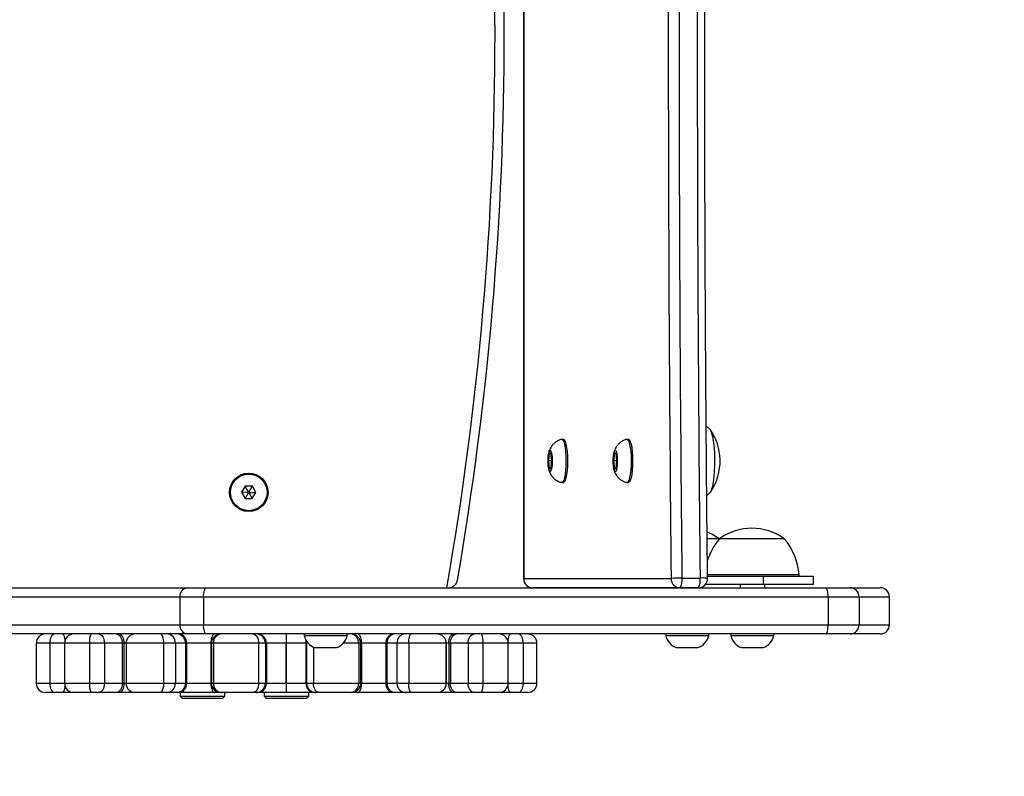
# Model space of a CAD drawing. Units: millimetres. Extents: x -4534 to 415235, y -3372 to 3465.
# Drawn here: x 472 to 792, y 1508 to 1754 of the extents above; entities that cross this region are included whole.
import ezdxf

# ---------------------------------------------------------------- set-up
doc = ezdxf.new("R2010")
doc.units = ezdxf.units.MM
doc.layers.add('Opvangzone', color=7, linetype='Continuous', true_color=0x00a19a)
doc.layers.add('Toestel 2D', color=7, linetype='Continuous', lineweight=20)

# ---------------------------------------------------------------- blocks, each defined once
blk = doc.blocks.new('0633 2')
at = {"color": 7, "linetype": 'Continuous', "lineweight": 25}
for p, q in [((-46.1642, -7.1058), (-46.1642, -14.1858)), ((-46.1631, -7.1058), (-46.1631, -14.1858)), ((-45.905, -13.2818), (-45.9148, -13.2818)), ((-45.4818, -13.2818), (-45.4916, -13.2818)), ((-45.9969, -13.3718), (-46.0024, -13.4218)), ((-46.0024, -13.4218), (-45.9969, -13.4718)), ((-45.9805, -13.4218), (-46.0024, -13.4218)), ((-45.9859, -13.3718), (-45.9969, -13.3718)), ((-45.9805, -13.4218), (-45.9859, -13.3718)), ((-45.9859, -13.4718), (-45.9805, -13.4218)), ((-45.5737, -13.3718), (-45.5792, -13.4218)), ((-45.5792, -13.4218), (-45.5737, -13.4718)), ((-45.5572, -13.4218), (-45.5792, -13.4218)), ((-45.5627, -13.3718), (-45.5737, -13.3718)), ((-45.5572, -13.4218), (-45.5627, -13.3718)), ((-45.5627, -13.4718), (-45.5572, -13.4218)), ((-45.9969, -13.4718), (-45.9859, -13.4718)), ((-45.5737, -13.4718), (-45.5627, -13.4718)), ((-45.9148, -13.5618), (-45.905, -13.5618)), ((-45.4916, -13.5618), (-45.4818, -13.5618)), ((-47.9721, -13.5856), (-47.9955, -13.6254)), ((-47.9955, -13.6254), (-47.9727, -13.6656)), ((-47.9555, -13.6258), (-47.9955, -13.6254)), ((-47.9259, -13.586), (-47.9721, -13.5856)), ((-47.9523, -13.6204), (-47.9721, -13.5856)), ((-47.9523, -13.6204), (-47.9555, -13.6258)), ((-47.9555, -13.6258), (-47.9524, -13.6311)), ((-47.9461, -13.6205), (-47.9523, -13.6204)), ((-47.9461, -13.6205), (-47.9259, -13.586)), ((-47.9431, -13.6259), (-47.9461, -13.6205)), ((-47.9031, -13.6262), (-47.9259, -13.586)), ((-47.9524, -13.6311), (-47.9727, -13.6656)), ((-47.9727, -13.6656), (-47.9265, -13.666)), ((-47.9524, -13.6311), (-47.9462, -13.6312)), ((-47.9462, -13.6312), (-47.9431, -13.6259)), ((-47.9462, -13.6312), (-47.9265, -13.666)), ((-47.9431, -13.6259), (-47.9031, -13.6262)), ((-47.9265, -13.666), (-47.9031, -13.6262)), ((-44.8934, -13.9273), (-44.9691, -13.9273)), ((-44.5774, -13.9273), (-44.8902, -13.9273)), ((-44.4702, -13.9273), (-44.5774, -13.9273)), ((-46.1631, -14.1858), (-45.2054, -14.1858)), ((-45.1351, -14.1825), (-45.0173, -14.1825)), ((-44.5303, -14.1613), (-44.9708, -14.1613)), ((-44.9688, -14.1713), (-44.6043, -14.1713)), ((-44.6043, -14.2213), (-44.6043, -14.1713)), ((-44.6043, -14.1713), (-44.2802, -14.1713)), ((-44.3742, -14.1613), (-44.5303, -14.1613)), ((-44.3742, -14.1713), (-44.3742, -14.1613)), ((-44.2802, -14.2213), (-44.2802, -14.1713)), ((-52.6783, -14.2458), (-46.6627, -14.2458)), ((-49.5374, -14.2458), (-48.3465, -14.2458)), ((-48.3465, -14.2458), (-48.2249, -14.2458)), ((-48.2249, -14.2458), (-44.2011, -14.2458)), ((-45.1465, -14.2458), (-46.1042, -14.2458)), ((-45.1806, -14.2458), (-45.1806, -14.2458)), ((-45.0286, -14.2458), (-45.1465, -14.2458)), ((-45.0206, -14.2458), (-45.0206, -14.2453)), ((-44.9803, -14.2213), (-44.6043, -14.2213)), ((-44.7574, -14.2213), (-44.7574, -14.2458)), ((-44.6043, -14.2213), (-44.2802, -14.2213)), ((-44.5974, -14.2458), (-44.5974, -14.2213)), ((-44.2011, -14.2458), (-44.0428, -14.2458)), ((-44.0428, -14.2458), (-43.8467, -14.2458)), ((-48.3976, -14.3058), (-49.592, -14.3058)), ((-48.3976, -14.3058), (-48.3976, -14.4858)), ((-48.2428, -14.3058), (-48.3976, -14.3058)), ((-48.2428, -14.3058), (-48.2428, -14.4858)), ((-44.1851, -14.3058), (-48.2428, -14.3058)), ((-44.1851, -14.3058), (-44.1851, -14.4858)), ((-43.9837, -14.3058), (-44.1851, -14.3058)), ((-43.9837, -14.3058), (-43.9837, -14.4858)), ((-43.7867, -14.4858), (-43.7867, -14.3058)), ((-49.592, -14.4858), (-48.3976, -14.4858)), ((-48.3976, -14.4858), (-48.2428, -14.4858)), ((-48.2428, -14.4858), (-44.1851, -14.4858)), ((-44.1851, -14.4858), (-43.9837, -14.4858)), ((-48.3465, -14.5458), (-49.5374, -14.5458)), ((-48.2249, -14.5458), (-48.3465, -14.5458)), ((-44.2011, -14.5458), (-48.2249, -14.5458)), ((-47.5893, -14.5458), (-47.5893, -14.5558)), ((-47.5893, -14.5558), (-47.3093, -14.5558)), ((-47.3093, -14.5558), (-47.3093, -14.5458)), ((-45.2406, -14.5458), (-45.2406, -14.5558)), ((-45.2406, -14.5558), (-45.1006, -14.5558)), ((-45.1006, -14.5558), (-44.9606, -14.5558)), ((-44.9606, -14.5558), (-44.9606, -14.5458)), ((-44.8174, -14.5458), (-44.8174, -14.5558)), ((-44.8174, -14.5558), (-44.6774, -14.5558)), ((-44.6774, -14.5558), (-44.5374, -14.5558)), ((-44.5374, -14.5558), (-44.5374, -14.5458)), ((-44.0428, -14.5458), (-44.2011, -14.5458)), ((-43.8467, -14.5458), (-44.0428, -14.5458)), ((-49.3302, -14.6058), (-49.3302, -14.8658)), ((-49.2422, -14.6058), (-49.2422, -14.8658)), ((-49.1465, -14.6058), (-49.1465, -14.8658)), ((-48.9835, -14.6058), (-48.9835, -14.8658)), ((-48.887, -14.6058), (-48.9835, -14.6058)), ((-48.887, -14.6058), (-48.887, -14.8658)), ((-48.7711, -14.6058), (-48.887, -14.6058)), ((-48.7711, -14.6058), (-48.7711, -14.8658)), ((-48.761, -14.6058), (-48.7711, -14.6058)), ((-48.761, -14.6058), (-48.761, -14.8658)), ((-48.7464, -14.6058), (-48.7464, -14.8658)), ((-48.7463, -14.6058), (-48.7463, -14.8658)), ((-48.5035, -14.6058), (-48.7463, -14.6058)), ((-48.5035, -14.6058), (-48.5035, -14.8658)), ((-48.4263, -14.6058), (-48.5035, -14.6058)), ((-48.4263, -14.6058), (-48.4263, -14.8658)), ((-48.3607, -14.6058), (-48.4263, -14.6058)), ((-48.3607, -14.6058), (-48.3607, -14.8658)), ((-48.3543, -14.6058), (-48.3607, -14.6058)), ((-48.1955, -14.6058), (-48.3543, -14.6058)), ((-48.3543, -14.6058), (-48.3543, -14.8658)), ((-48.1955, -14.6058), (-48.1955, -14.8658)), ((-48.1918, -14.6058), (-48.1918, -14.8658)), ((-48.179, -14.6058), (-48.179, -14.8658)), ((-47.885, -14.6058), (-48.179, -14.6058)), ((-47.885, -14.6058), (-47.885, -14.8658)), ((-47.8406, -14.6058), (-47.885, -14.6058)), ((-47.8406, -14.6058), (-47.8406, -14.8658)), ((-47.8366, -14.6058), (-47.8406, -14.6058)), ((-47.8366, -14.6058), (-47.8366, -14.8658)), ((-47.835, -14.6058), (-47.8366, -14.6058)), ((-47.7064, -14.6058), (-47.835, -14.6058)), ((-47.835, -14.6058), (-47.835, -14.8658)), ((-47.7064, -14.8658), (-47.7064, -14.6058)), ((-47.7064, -14.6058), (-47.7062, -14.6058)), ((-47.5781, -14.6058), (-47.7062, -14.6058)), ((-47.7062, -14.6058), (-47.7062, -14.8658)), ((-47.5766, -14.6058), (-47.5781, -14.6058)), ((-47.5781, -14.6058), (-47.5781, -14.8658)), ((-47.5734, -14.6058), (-47.5766, -14.6058)), ((-47.5766, -14.6058), (-47.5766, -14.8658)), ((-47.5734, -14.6058), (-47.5723, -14.5947)), ((-47.5734, -14.6058), (-47.5734, -14.8658)), ((-47.5193, -14.6338), (-47.3793, -14.6338)), ((-47.2351, -14.6058), (-47.2351, -14.8658)), ((-47.2221, -14.8658), (-47.2221, -14.6058)), ((-47.2165, -14.6058), (-47.2165, -14.8658)), ((-47.0579, -14.6058), (-47.2165, -14.6058)), ((-47.0579, -14.6058), (-47.0579, -14.8658)), ((-47.0516, -14.6058), (-47.0579, -14.6058)), ((-46.9867, -14.6058), (-47.0516, -14.6058)), ((-47.0516, -14.6058), (-47.0516, -14.8658)), ((-46.9099, -14.6058), (-46.9867, -14.6058)), ((-46.9867, -14.6058), (-46.9867, -14.8658)), ((-46.6661, -14.6058), (-46.9099, -14.6058)), ((-46.9099, -14.6058), (-46.9099, -14.8658)), ((-46.6661, -14.6058), (-46.6661, -14.8658)), ((-46.666, -14.8658), (-46.666, -14.6058)), ((-46.6493, -14.6058), (-46.6493, -14.8658)), ((-46.6393, -14.6058), (-46.6493, -14.6058)), ((-46.5239, -14.6058), (-46.6393, -14.6058)), ((-46.6393, -14.6058), (-46.6393, -14.8658)), ((-46.4275, -14.6058), (-46.5239, -14.6058)), ((-46.5239, -14.6058), (-46.5239, -14.8658)), ((-46.4275, -14.6058), (-46.4275, -14.8658)), ((-46.1656, -14.6058), (-46.265, -14.6058)), ((-46.2636, -14.8658), (-46.2636, -14.6058)), ((-46.1656, -14.6058), (-46.1656, -14.8658)), ((-46.0768, -14.8658), (-46.0768, -14.6058)), ((-45.1706, -14.6338), (-45.1006, -14.6338)), ((-45.1006, -14.6338), (-45.0306, -14.6338)), ((-44.7474, -14.6338), (-44.6774, -14.6338)), ((-44.6774, -14.6338), (-44.6074, -14.6338)), ((-48.9835, -14.8658), (-48.887, -14.8658)), ((-48.887, -14.8658), (-48.7711, -14.8658)), ((-48.7711, -14.8658), (-48.761, -14.8658)), ((-48.7463, -14.8658), (-48.5035, -14.8658)), ((-48.5035, -14.8658), (-48.4263, -14.8658)), ((-48.4263, -14.8658), (-48.3607, -14.8658)), ((-48.3607, -14.8658), (-48.3543, -14.8658)), ((-48.3543, -14.8658), (-48.1955, -14.8658)), ((-48.179, -14.8658), (-47.885, -14.8658)), ((-47.885, -14.8658), (-47.8406, -14.8658)), ((-47.8406, -14.8658), (-47.8366, -14.8658)), ((-47.8366, -14.8658), (-47.835, -14.8658)), ((-47.835, -14.8658), (-47.7064, -14.8658)), ((-47.7064, -14.8658), (-47.7062, -14.8658)), ((-47.7062, -14.8658), (-47.5781, -14.8658)), ((-47.5781, -14.8658), (-47.5766, -14.8658)), ((-47.5766, -14.8658), (-47.5734, -14.8658)), ((-47.5734, -14.8658), (-47.5295, -14.8658)), ((-47.5295, -14.8658), (-47.2351, -14.8658)), ((-47.2165, -14.8658), (-47.0579, -14.8658)), ((-47.0579, -14.8658), (-47.0516, -14.8658)), ((-47.0516, -14.8658), (-46.9867, -14.8658)), ((-46.9867, -14.8658), (-46.9099, -14.8658)), ((-46.9099, -14.8658), (-46.6661, -14.8658)), ((-46.6493, -14.8658), (-46.6393, -14.8658)), ((-46.6393, -14.8658), (-46.5239, -14.8658)), ((-46.5239, -14.8658), (-46.4275, -14.8658)), ((-46.265, -14.8658), (-46.1656, -14.8658)), ((-49.2095, -14.9258), (-49.2702, -14.9258)), ((-49.1599, -14.9258), (-49.2095, -14.9258)), ((-49.0865, -14.9258), (-49.1599, -14.9258)), ((-48.9742, -14.9258), (-49.0865, -14.9258)), ((-48.9259, -14.9258), (-48.9742, -14.9258)), ((-48.81, -14.9258), (-48.9259, -14.9258)), ((-48.7899, -14.9258), (-48.81, -14.9258)), ((-48.6864, -14.9258), (-48.7899, -14.9258)), ((-48.519, -14.9258), (-48.6864, -14.9258)), ((-48.4805, -14.9258), (-48.519, -14.9258)), ((-48.4148, -14.9258), (-48.4805, -14.9258)), ((-48.4021, -14.9258), (-48.4148, -14.9258)), ((-48.171, -14.9258), (-48.4021, -14.9258)), ((-48.3948, -14.9258), (-48.3948, -14.9508)), ((-48.3948, -14.9508), (-48.3798, -14.9658)), ((-48.3948, -14.9508), (-48.1048, -14.9508)), ((-48.1198, -14.9658), (-48.3798, -14.9658)), ((-48.1318, -14.9258), (-48.171, -14.9258)), ((-48.1254, -14.9258), (-48.1318, -14.9258)), ((-47.9228, -14.9258), (-48.1254, -14.9258)), ((-48.1198, -14.9658), (-48.1048, -14.9508)), ((-48.1048, -14.9508), (-48.1048, -14.9258)), ((-47.9006, -14.9258), (-47.9228, -14.9258)), ((-47.8965, -14.9258), (-47.9006, -14.9258)), ((-47.8934, -14.9258), (-47.8965, -14.9258)), ((-47.7061, -14.9258), (-47.8934, -14.9258)), ((-47.8482, -14.9258), (-47.8482, -14.9508)), ((-47.8482, -14.9508), (-47.8332, -14.9658)), ((-47.8482, -14.9508), (-47.721, -14.9508)), ((-47.7192, -14.9658), (-47.8332, -14.9658)), ((-47.721, -14.9508), (-47.5582, -14.9508)), ((-47.5732, -14.9658), (-47.7192, -14.9658)), ((-47.5196, -14.9258), (-47.7061, -14.9258)), ((-47.5732, -14.9658), (-47.5582, -14.9508)), ((-47.5582, -14.9508), (-47.5582, -14.9258)), ((-47.5166, -14.9258), (-47.5196, -14.9258)), ((-47.5134, -14.9258), (-47.5166, -14.9258)), ((-47.4914, -14.9258), (-47.5134, -14.9258)), ((-47.2886, -14.9258), (-47.4914, -14.9258)), ((-47.2821, -14.9258), (-47.2886, -14.9258)), ((-47.2408, -14.9258), (-47.2821, -14.9258)), ((-47.0099, -14.9258), (-47.2408, -14.9258)), ((-46.9974, -14.9258), (-47.0099, -14.9258)), ((-46.9324, -14.9258), (-46.9974, -14.9258)), ((-46.894, -14.9258), (-46.9324, -14.9258)), ((-46.726, -14.9258), (-46.894, -14.9258)), ((-46.6201, -14.9258), (-46.726, -14.9258)), ((-46.6001, -14.9258), (-46.6201, -14.9258)), ((-46.4847, -14.9258), (-46.6001, -14.9258)), ((-46.4365, -14.9258), (-46.4847, -14.9258)), ((-46.3236, -14.9258), (-46.4365, -14.9258)), ((-46.2477, -14.9258), (-46.3236, -14.9258)), ((-46.198, -14.9258), (-46.2477, -14.9258)), ((-46.1368, -14.9258), (-46.198, -14.9258))]:
    blk.add_line(p, q, dxfattribs=at)
at = {"color": 8, "linetype": 'Continuous', "lineweight": 25}
for p, q in [((-46.1631, -14.1858), (-46.1642, -14.1858)), ((-43.7867, -14.3058), (-43.9837, -14.3058)), ((-43.9837, -14.4858), (-43.7867, -14.4858)), ((-49.2422, -14.6058), (-49.3302, -14.6058)), ((-49.1465, -14.6058), (-49.2422, -14.6058)), ((-48.9835, -14.6058), (-49.1465, -14.6058)), ((-48.7464, -14.6058), (-48.761, -14.6058)), ((-48.7463, -14.6058), (-48.7464, -14.6058)), ((-48.1918, -14.6058), (-48.1955, -14.6058)), ((-48.179, -14.6058), (-48.1918, -14.6058)), ((-47.5633, -14.6058), (-47.5734, -14.6058)), ((-47.5295, -14.6299), (-47.5295, -14.8658)), ((-47.2351, -14.6058), (-47.3353, -14.6058)), ((-47.2221, -14.6058), (-47.2351, -14.6058)), ((-47.2165, -14.6058), (-47.2221, -14.6058)), ((-46.666, -14.6058), (-46.6661, -14.6058)), ((-46.6493, -14.6058), (-46.666, -14.6058)), ((-46.2636, -14.6058), (-46.4275, -14.6058)), ((-46.0768, -14.6058), (-46.1656, -14.6058)), ((-49.3302, -14.8658), (-49.2422, -14.8658)), ((-49.2422, -14.8658), (-49.1465, -14.8658)), ((-49.1465, -14.8658), (-48.9835, -14.8658)), ((-48.761, -14.8658), (-48.7464, -14.8658)), ((-48.7464, -14.8658), (-48.7463, -14.8658)), ((-48.1955, -14.8658), (-48.1918, -14.8658)), ((-48.1918, -14.8658), (-48.179, -14.8658)), ((-47.2351, -14.8658), (-47.2221, -14.8658)), ((-47.2221, -14.8658), (-47.2165, -14.8658)), ((-46.6661, -14.8658), (-46.666, -14.8658)), ((-46.666, -14.8658), (-46.6493, -14.8658)), ((-46.4275, -14.8658), (-46.2636, -14.8658)), ((-46.1656, -14.8658), (-46.0768, -14.8658))]:
    blk.add_line(p, q, dxfattribs=at)
at = {"color": 7, "linetype": 'Continuous', "lineweight": 25, "flags": 128}
for points in [[(-44.9551, -13.63), (-44.9479, -13.6213), (-44.9412, -13.6059), (-44.9351, -13.5842), (-44.9299, -13.557), (-44.9257, -13.5251), (-44.9226, -13.4898), (-44.9209, -13.4521), (-44.9205, -13.4134), (-44.9215, -13.375), (-44.9238, -13.3382), (-44.9273, -13.3042), (-44.932, -13.2742), (-44.9376, -13.2493), (-44.944, -13.2302), (-44.9497, -13.2194)], [(-44.9537, -13.6288), (-44.9479, -13.6213), (-44.9412, -13.6059), (-44.9351, -13.5842), (-44.9299, -13.557), (-44.9257, -13.5251), (-44.9226, -13.4898), (-44.9209, -13.4521), (-44.9205, -13.4134), (-44.9215, -13.375), (-44.9238, -13.3382), (-44.9273, -13.3042), (-44.932, -13.2742), (-44.9376, -13.2493), (-44.944, -13.2302), (-44.951, -13.2177), (-44.9537, -13.2148)], [(-45.9159, -13.2819), (-45.9148, -13.2818), (-45.9089, -13.2853), (-45.9033, -13.2957), (-45.8983, -13.3123), (-45.8941, -13.3345), (-45.8909, -13.3611), (-45.8889, -13.3907), (-45.8883, -13.4218)], [(-45.905, -13.2818), (-45.8991, -13.2853), (-45.8935, -13.2957), (-45.8884, -13.3123), (-45.8842, -13.3345), (-45.8811, -13.3611), (-45.8791, -13.3907), (-45.8784, -13.4218)], [(-45.4927, -13.2819), (-45.4916, -13.2818), (-45.4857, -13.2853), (-45.4801, -13.2957), (-45.4751, -13.3123), (-45.4709, -13.3345), (-45.4677, -13.3611), (-45.4657, -13.3907), (-45.4651, -13.4218)], [(-45.4818, -13.2818), (-45.4759, -13.2853), (-45.4703, -13.2957), (-45.4652, -13.3123), (-45.461, -13.3345), (-45.4579, -13.3611), (-45.4559, -13.3907), (-45.4552, -13.4218)], [(-45.9781, -13.4218), (-45.9788, -13.4445), (-45.9809, -13.4648), (-45.9841, -13.4804), (-45.9882, -13.4897), (-45.9925, -13.4916), (-45.9967, -13.4859), (-46.0004, -13.4733), (-46.0031, -13.4551), (-46.0045, -13.4333), (-46.0045, -13.4103), (-46.0031, -13.3885), (-46.0004, -13.3703), (-45.9967, -13.3577), (-45.9925, -13.352), (-45.9882, -13.3539), (-45.9841, -13.3632), (-45.9809, -13.3788), (-45.9788, -13.3991), (-45.9781, -13.4218)], [(-45.5549, -13.4218), (-45.5556, -13.4445), (-45.5577, -13.4648), (-45.5609, -13.4804), (-45.5649, -13.4897), (-45.5693, -13.4916), (-45.5735, -13.4859), (-45.5772, -13.4733), (-45.5799, -13.4551), (-45.5813, -13.4333), (-45.5813, -13.4103), (-45.5799, -13.3885), (-45.5772, -13.3703), (-45.5735, -13.3577), (-45.5693, -13.352), (-45.5649, -13.3539), (-45.5609, -13.3632), (-45.5577, -13.3788), (-45.5556, -13.3991), (-45.5549, -13.4218)], [(-45.8883, -13.4218), (-45.8889, -13.453), (-45.8909, -13.4825), (-45.8941, -13.5091), (-45.8983, -13.5313), (-45.9033, -13.5479), (-45.9089, -13.5583), (-45.9148, -13.5618), (-45.9159, -13.5617)], [(-45.8784, -13.4218), (-45.8791, -13.453), (-45.8811, -13.4825), (-45.8842, -13.5091), (-45.8884, -13.5313), (-45.8935, -13.5479), (-45.8991, -13.5583), (-45.905, -13.5618)], [(-45.4651, -13.4218), (-45.4657, -13.453), (-45.4677, -13.4825), (-45.4709, -13.5091), (-45.4751, -13.5313), (-45.4801, -13.5479), (-45.4857, -13.5583), (-45.4916, -13.5618), (-45.4927, -13.5617)], [(-45.4552, -13.4218), (-45.4559, -13.453), (-45.4579, -13.4825), (-45.461, -13.5091), (-45.4652, -13.5313), (-45.4703, -13.5479), (-45.4759, -13.5583), (-45.4818, -13.5618)], [(-44.8934, -13.9273), (-44.9413, -13.8981), (-44.9707, -13.8848)], [(-48.2428, -14.3058), (-48.2425, -14.2941), (-48.2415, -14.2829), (-48.2398, -14.2725), (-48.2376, -14.2634), (-48.2348, -14.2559), (-48.2317, -14.2504), (-48.2284, -14.247), (-48.2249, -14.2458)], [(-44.1851, -14.3058), (-44.1854, -14.2941), (-44.1863, -14.2829), (-44.1878, -14.2725), (-44.1898, -14.2634), (-44.1922, -14.2559), (-44.195, -14.2504), (-44.198, -14.247), (-44.2011, -14.2458)], [(-48.2249, -14.5458), (-48.2284, -14.5447), (-48.2317, -14.5413), (-48.2348, -14.5357), (-48.2376, -14.5282), (-48.2398, -14.5192), (-48.2415, -14.5088), (-48.2425, -14.4975), (-48.2428, -14.4858)], [(-44.2011, -14.5458), (-44.198, -14.5447), (-44.195, -14.5413), (-44.1922, -14.5357), (-44.1898, -14.5282), (-44.1878, -14.5192), (-44.1863, -14.5088), (-44.1854, -14.4975), (-44.1851, -14.4858)], [(-49.2095, -14.5458), (-49.2159, -14.547), (-49.222, -14.5504), (-49.2277, -14.5559), (-49.2326, -14.5634), (-49.2367, -14.5725), (-49.2397, -14.5829), (-49.2416, -14.5941), (-49.2422, -14.6058)], [(-48.9259, -14.5458), (-48.9183, -14.547), (-48.911, -14.5504), (-48.9043, -14.5559), (-48.8984, -14.5634), (-48.8935, -14.5725), (-48.8899, -14.5829), (-48.8877, -14.5941), (-48.887, -14.6058)], [(-48.81, -14.5458), (-48.8024, -14.547), (-48.7951, -14.5504), (-48.7884, -14.5559), (-48.7825, -14.5634), (-48.7776, -14.5725), (-48.774, -14.5829), (-48.7718, -14.5941), (-48.7711, -14.6058)], [(-48.7899, -14.5458), (-48.7843, -14.547), (-48.7789, -14.5504), (-48.7739, -14.5559), (-48.7695, -14.5634), (-48.7659, -14.5725), (-48.7632, -14.5829), (-48.7616, -14.5941), (-48.761, -14.6058)], [(-47.9228, -14.5458), (-47.9154, -14.547), (-47.9083, -14.5504), (-47.9018, -14.5559), (-47.8961, -14.5634), (-47.8914, -14.5725), (-47.8879, -14.5829), (-47.8857, -14.5941), (-47.885, -14.6058)], [(-46.9099, -14.6058), (-46.9096, -14.5941), (-46.9087, -14.5829), (-46.9072, -14.5725), (-46.9053, -14.5634), (-46.9029, -14.5559), (-46.9001, -14.5504), (-46.8971, -14.547), (-46.894, -14.5458)], [(-46.6493, -14.6058), (-46.6487, -14.5941), (-46.6471, -14.5829), (-46.6444, -14.5725), (-46.6407, -14.5634), (-46.6363, -14.5559), (-46.6313, -14.5504), (-46.6258, -14.547), (-46.6201, -14.5458)], [(-46.6393, -14.6058), (-46.6385, -14.5941), (-46.6363, -14.5829), (-46.6327, -14.5725), (-46.6278, -14.5634), (-46.6219, -14.5559), (-46.6151, -14.5504), (-46.6077, -14.547), (-46.6001, -14.5458)], [(-46.5239, -14.6058), (-46.5232, -14.5941), (-46.5209, -14.5829), (-46.5173, -14.5725), (-46.5124, -14.5634), (-46.5065, -14.5559), (-46.4997, -14.5504), (-46.4924, -14.547), (-46.4847, -14.5458)], [(-46.1656, -14.6058), (-46.1663, -14.5941), (-46.1681, -14.5829), (-46.1711, -14.5725), (-46.1751, -14.5634), (-46.18, -14.5559), (-46.1856, -14.5504), (-46.1917, -14.547), (-46.198, -14.5458)], [(-49.2422, -14.8658), (-49.2416, -14.8775), (-49.2397, -14.8888), (-49.2367, -14.8992), (-49.2326, -14.9082), (-49.2277, -14.9157), (-49.222, -14.9213), (-49.2159, -14.9247), (-49.2095, -14.9258)], [(-48.887, -14.8658), (-48.8877, -14.8775), (-48.8899, -14.8888), (-48.8935, -14.8992), (-48.8984, -14.9082), (-48.9043, -14.9157), (-48.911, -14.9213), (-48.9183, -14.9247), (-48.9259, -14.9258)], [(-48.7711, -14.8658), (-48.7718, -14.8775), (-48.774, -14.8888), (-48.7776, -14.8992), (-48.7825, -14.9082), (-48.7884, -14.9157), (-48.7951, -14.9213), (-48.8024, -14.9247), (-48.81, -14.9258)], [(-48.761, -14.8658), (-48.7616, -14.8775), (-48.7632, -14.8888), (-48.7659, -14.8992), (-48.7695, -14.9082), (-48.7739, -14.9157), (-48.7789, -14.9213), (-48.7843, -14.9247), (-48.7899, -14.9258)], [(-47.885, -14.8658), (-47.8857, -14.8775), (-47.8879, -14.8888), (-47.8914, -14.8992), (-47.8961, -14.9082), (-47.9018, -14.9157), (-47.9083, -14.9213), (-47.9154, -14.9247), (-47.9228, -14.9258)], [(-47.4914, -14.9258), (-47.4988, -14.9247), (-47.506, -14.9213), (-47.5126, -14.9157), (-47.5183, -14.9082), (-47.5231, -14.8992), (-47.5266, -14.8888), (-47.5287, -14.8775), (-47.5295, -14.8658)], [(-46.894, -14.9258), (-46.8971, -14.9247), (-46.9001, -14.9213), (-46.9029, -14.9157), (-46.9053, -14.9082), (-46.9072, -14.8992), (-46.9087, -14.8888), (-46.9096, -14.8775), (-46.9099, -14.8658)], [(-46.6201, -14.9258), (-46.6258, -14.9247), (-46.6313, -14.9213), (-46.6363, -14.9157), (-46.6407, -14.9082), (-46.6444, -14.8992), (-46.6471, -14.8888), (-46.6487, -14.8775), (-46.6493, -14.8658)], [(-46.6001, -14.9258), (-46.6077, -14.9247), (-46.6151, -14.9213), (-46.6219, -14.9157), (-46.6278, -14.9082), (-46.6327, -14.8992), (-46.6363, -14.8888), (-46.6385, -14.8775), (-46.6393, -14.8658)], [(-46.4847, -14.9258), (-46.4924, -14.9247), (-46.4997, -14.9213), (-46.5065, -14.9157), (-46.5124, -14.9082), (-46.5173, -14.8992), (-46.5209, -14.8888), (-46.5232, -14.8775), (-46.5239, -14.8658)], [(-46.198, -14.9258), (-46.1917, -14.9247), (-46.1856, -14.9213), (-46.18, -14.9157), (-46.1751, -14.9082), (-46.1711, -14.8992), (-46.1681, -14.8888), (-46.1663, -14.8775), (-46.1656, -14.8658)]]:
    blk.add_lwpolyline(points, dxfattribs=at)
at = {"color": 8, "linetype": 'Continuous', "lineweight": 25, "flags": 128}
for points in [[(-49.1599, -14.5458), (-49.1566, -14.547), (-49.1534, -14.5504), (-49.1504, -14.5559), (-49.1479, -14.5634), (-49.1458, -14.5725), (-49.1442, -14.5829), (-49.1437, -14.5878)], [(-46.2647, -14.5942), (-46.2647, -14.5941), (-46.2637, -14.5829), (-46.2621, -14.5725), (-46.26, -14.5634), (-46.2573, -14.5559), (-46.2543, -14.5504), (-46.2511, -14.547), (-46.2477, -14.5458)], [(-47.5781, -14.6058), (-47.577, -14.5941), (-47.5759, -14.5894)], [(-47.5766, -14.6058), (-47.5755, -14.5941), (-47.5748, -14.5911)], [(-49.1437, -14.8839), (-49.1442, -14.8888), (-49.1458, -14.8992), (-49.1479, -14.9082), (-49.1504, -14.9157), (-49.1534, -14.9213), (-49.1566, -14.9247), (-49.1599, -14.9258)], [(-46.2477, -14.9258), (-46.2511, -14.9247), (-46.2543, -14.9213), (-46.2573, -14.9157), (-46.26, -14.9082), (-46.2621, -14.8992), (-46.2637, -14.8888), (-46.2647, -14.8775), (-46.2647, -14.8774)]]:
    blk.add_lwpolyline(points, dxfattribs=at)
at = {"color": 7, "linetype": 'Continuous', "lineweight": 25}
for radius in [0.125, 0.119]:
    blk.add_circle((-47.9493, -13.6258), radius, dxfattribs=at)
for centre, radius, start, end in [((-67.1824, -10.6458), 20.8332, 350.04926, 9.95074), ((-67.1824, -10.6458), 20.8932, 350.21675, 9.78325), ((297.2902, -10.6458), 342.5138, 179.407818, 180.592182), ((297.0499, -10.6458), 342.2032, 179.407827, 180.592173), ((297.1677, -10.6458), 342.2032, 179.407827, 180.592173), ((-45.2453, -13.4218), 0.3583, 1.44723, 34.39199), ((-45.2453, -13.4218), 0.3583, 325.60801, 1.44723), ((-44.6802, -14.2176), 0.3583, 54.11511, 125.88489), ((-44.5871, -14.1883), 0.4, 139.26302, 163.35435), ((-44.7733, -14.1883), 0.4, 3.87543, 40.73698), ((-46.1042, -14.1858), 0.06, 180, 270), ((-46.1037, -14.1863), 0.0595, 179.47948, 269.46969), ((-45.1473, -14.6783), 0.4959, 88.5918, 96.72728), ((-45.1459, -14.1863), 0.0595, 179.4789, 269.46997), ((-45.2282, -14.1985), 0.0945, 329.92707, 9.69614), ((-45.1104, -14.1985), 0.0945, 329.92707, 9.69614), ((-45.0286, -14.1858), 0.06, 270, 0.5925), ((-48.3417, -14.3017), 0.0561, 94.92456, 184.19575), ((-44.0432, -14.3054), 0.0596, 359.5902, 89.58342), ((-43.8467, -14.3058), 0.06, 0, 90), ((-48.3417, -14.4899), 0.0561, 175.80439, 265.07558), ((-44.0432, -14.4862), 0.0596, 270.41646, 0.40964), ((-43.8467, -14.4858), 0.06, 270, 0), ((-49.2702, -14.6058), 0.06, 90, 180), ((-49.0865, -14.6058), 0.06, 90, 180), ((-48.8802, -14.5912), 0.1043, 154.22767, 188.06406), ((-48.6864, -14.6058), 0.06, 90, 180), ((-48.6864, -14.6058), 0.06, 90.0307, 180.03102), ((-48.573, -14.5918), 0.0709, 348.61665, 40.47418), ((-48.4836, -14.603), 0.0573, 357.21119, 86.90928), ((-48.4179, -14.603), 0.0573, 357.21122, 86.90933), ((-48.409, -14.6003), 0.0549, 354.27074, 82.80001), ((-48.1318, -14.6058), 0.06, 90, 180), ((-48.122, -14.6028), 0.0571, 93.39291, 183.03196), ((-47.9006, -14.6058), 0.06, 359.98948, 89.98988), ((-47.8965, -14.6058), 0.06, 359.98948, 89.98974), ((-47.8942, -14.605), 0.0592, 359.24227, 89.22177), ((-44.5934, -14.5908), 3.1131, 179.17165, 180.27597), ((-18.2455, -14.5909), 29.4607, 179.91234, 180.02903), ((-47.487, -14.5344), 0.1045, 191.81188, 252), ((-47.4116, -14.5344), 0.1045, 288, 348.18812), ((-47.292, -14.6027), 0.057, 356.89999, 86.5218), ((-47.2821, -14.6058), 0.06, 0, 90), ((-47.0032, -14.6004), 0.055, 97.06188, 185.64249), ((-46.9943, -14.6031), 0.0574, 93.01127, 182.72403), ((-46.9294, -14.6031), 0.0574, 93.0111, 182.72404), ((-46.726, -14.6058), 0.06, 0, 90), ((-46.7261, -14.6058), 0.06, 359.96183, 89.96156), ((-46.5339, -14.5912), 0.1074, 352.15811, 24.96017), ((-46.3236, -14.6058), 0.06, 0, 90), ((-46.1368, -14.6058), 0.06, 0, 90), ((-45.1383, -14.5344), 0.1045, 191.81188, 252), ((-45.0629, -14.5344), 0.1045, 288, 348.18812), ((-44.7151, -14.5344), 0.1045, 191.81188, 252), ((-44.6397, -14.5344), 0.1045, 288, 348.18812), ((-49.2702, -14.8658), 0.06, 180, 270), ((-49.0865, -14.8658), 0.06, 180, 270), ((-48.8802, -14.8805), 0.1043, 171.93615, 205.77212), ((-48.6864, -14.8658), 0.06, 180, 270), ((-48.6864, -14.8659), 0.06, 179.96926, 269.96902), ((-48.573, -14.8798), 0.0709, 319.5261, 11.38306), ((-48.4836, -14.8686), 0.0573, 273.09101, 2.78852), ((-48.4179, -14.8686), 0.0573, 273.09096, 2.78849), ((-48.409, -14.8713), 0.0549, 277.2003, 5.72896), ((-48.1318, -14.8658), 0.06, 180, 270), ((-48.122, -14.8688), 0.0571, 176.96833, 266.6068), ((-47.9006, -14.8658), 0.06, 270.0104, 0.01024), ((-47.8965, -14.8658), 0.06, 270.01054, 0.01024), ((-47.8942, -14.8666), 0.0592, 270.77851, 0.75745), ((-44.5933, -14.8808), 3.1131, 179.72404, 180.82835), ((-18.2451, -14.8807), 29.4611, 179.97097, 180.08766), ((-47.5189, -14.8666), 0.0593, 179.27708, 269.25779), ((-47.5166, -14.8658), 0.06, 179.99344, 269.99318), ((-47.5134, -14.8658), 0.06, 179.99344, 269.99318), ((-47.292, -14.8689), 0.057, 273.47849, 3.09972), ((-47.2821, -14.8658), 0.06, 270, 0), ((-47.0032, -14.8712), 0.055, 174.35781, 262.93782), ((-46.9943, -14.8685), 0.0574, 177.27626, 266.98844), ((-46.9294, -14.8685), 0.0574, 177.27625, 266.98861), ((-46.726, -14.8658), 0.06, 270, 0), ((-46.7261, -14.8659), 0.06, 270.03872, 0.03789), ((-46.5339, -14.8805), 0.1074, 335.04003, 7.84169), ((-46.3236, -14.8658), 0.06, 270, 0), ((-46.1368, -14.8658), 0.06, 270, 0)]:
    blk.add_arc(centre, radius, start, end, dxfattribs=at)
at = {"color": 8, "linetype": 'Continuous', "lineweight": 25}
blk.add_arc((-45.0028, -14.3647), 0.1828, 79.23203, 94.54325, dxfattribs=at)
at = {"color": 7, "linetype": 'Continuous', "lineweight": 25}
for points, knots in [([(-44.9686, -14.1852), (-44.9698, -14.0729), (-44.973, -13.7472), (-44.9775, -13.208), (-44.9817, -12.5673), (-44.9847, -11.9265), (-44.9865, -11.2856), (-44.9871, -10.6446), (-44.9865, -10.0036), (-44.9847, -9.3627), (-44.9817, -8.7218), (-44.9775, -8.0812), (-44.973, -7.5428), (-44.9698, -7.2179), (-44.9686, -7.1064)], [0, 0, 0, 0, 0.047635, 0.138142, 0.228649, 0.319157, 0.409665, 0.500172, 0.59068, 0.681187, 0.771695, 0.862202, 0.95271, 1, 1, 1, 1]), ([(-44.9528, -13.2162), (-44.9549, -13.214), (-44.9625, -13.2065), (-44.9712, -13.2004), (-44.9774, -13.1961)], [0, 0, 0, 0, 0.287306, 1, 1, 1, 1]), ([(-45.9162, -13.2825), (-45.9181, -13.2828), (-45.9277, -13.284), (-45.9431, -13.2912), (-45.961, -13.3027), (-45.9751, -13.3166), (-45.9859, -13.3316), (-45.9936, -13.3474), (-45.9979, -13.3591), (-45.9992, -13.3656), (-45.9994, -13.3667)], [0, 0, 0, 0, 0.0463162, 0.2272402, 0.3934745, 0.5479547, 0.6929123, 0.8314636, 0.9709197, 1, 1, 1, 1]), ([(-45.4929, -13.2825), (-45.4949, -13.2828), (-45.5045, -13.284), (-45.5199, -13.2912), (-45.5378, -13.3027), (-45.5519, -13.3166), (-45.5627, -13.3316), (-45.5704, -13.3474), (-45.5747, -13.3591), (-45.576, -13.3656), (-45.5762, -13.3667)], [0, 0, 0, 0, 0.0463162, 0.2272402, 0.3934745, 0.5479547, 0.6929123, 0.8314636, 0.9709197, 1, 1, 1, 1]), ([(-45.9996, -13.4757), (-45.9994, -13.477), (-45.9979, -13.4858), (-45.9919, -13.5009), (-45.9808, -13.52), (-45.9664, -13.5364), (-45.9484, -13.5497), (-45.931, -13.5584), (-45.9195, -13.5604), (-45.9158, -13.561)], [0, 0, 0, 0, 0.032486, 0.222751, 0.3935, 0.553545, 0.729407, 0.913984, 1, 1, 1, 1]), ([(-45.5764, -13.4757), (-45.5762, -13.477), (-45.5747, -13.4858), (-45.5686, -13.5009), (-45.5576, -13.52), (-45.5432, -13.5364), (-45.5252, -13.5497), (-45.5078, -13.5584), (-45.4963, -13.5604), (-45.4926, -13.561)], [0, 0, 0, 0, 0.032486, 0.222751, 0.393498, 0.553545, 0.729407, 0.913985, 1, 1, 1, 1]), ([(-44.9737, -13.6447), (-44.9678, -13.6405), (-44.9606, -13.6354), (-44.9544, -13.6293), (-44.9533, -13.6282)], [0, 0, 0, 0, 0.821837, 1, 1, 1, 1]), ([(-46.6522, -14.2458), (-46.6464, -14.2453), (-46.6347, -14.2442), (-46.6177, -14.236), (-46.6012, -14.2207), (-46.5947, -14.2053), (-46.5931, -14.1961), (-46.5931, -14.196)], [0, 0, 0, 0, 0.1736549, 0.34599, 0.6164712, 0.9978833, 1, 1, 1, 1]), ([(-48.171, -14.5458), (-48.1714, -14.5458), (-48.1732, -14.5459), (-48.1778, -14.5475), (-48.1842, -14.554), (-48.1905, -14.5676), (-48.1947, -14.5856), (-48.1952, -14.5991), (-48.1955, -14.6058)], [0, 0, 0, 0, 0.035573, 0.141365, 0.356024, 0.570684, 0.785342, 1, 1, 1, 1]), ([(-47.2165, -14.6058), (-47.2168, -14.5991), (-47.2173, -14.5856), (-47.2215, -14.5676), (-47.2277, -14.554), (-47.2341, -14.5475), (-47.2385, -14.5459), (-47.2403, -14.5458), (-47.2408, -14.5458)], [0, 0, 0, 0, 0.214657, 0.429315, 0.643975, 0.858629, 0.964428, 1, 1, 1, 1]), ([(-48.1955, -14.8658), (-48.1952, -14.8726), (-48.1947, -14.8861), (-48.1905, -14.904), (-48.1842, -14.9177), (-48.1778, -14.9241), (-48.1732, -14.9257), (-48.1714, -14.9258), (-48.171, -14.9258)], [0, 0, 0, 0, 0.214658, 0.429316, 0.643976, 0.858635, 0.964427, 1, 1, 1, 1]), ([(-47.2408, -14.9258), (-47.2403, -14.9258), (-47.2385, -14.9257), (-47.2341, -14.9241), (-47.2277, -14.9177), (-47.2215, -14.904), (-47.2173, -14.8861), (-47.2168, -14.8726), (-47.2165, -14.8658)], [0, 0, 0, 0, 0.035572, 0.141371, 0.356025, 0.570685, 0.785343, 1, 1, 1, 1])]:
    blk.add_open_spline(points, degree=3, knots=knots, dxfattribs=at)
blk = doc.blocks.new('VPL-08-0633')
at = {"layer": 'Opvangzone'}
blk.add_lwpolyline([(-1476.63, 1533.19), (-1476.63, 1964.99, -0.414214), (23.37, 3464.99), (754.45, 3464.99, -0.414214), (2254.45, 1964.99), (2254.45, 1533.19, -0.414214), (754.45, 33.19), (23.37, 33.19, -0.414214)], format="xyb", close=True, dxfattribs=at)
at = {"layer": 'Toestel 2D', "color": 0, "xscale": 50, "yscale": 50, "zscale": 50}
blk.add_blockref('0633 2', (2943.78, 2281.38), dxfattribs=at)

msp = doc.modelspace()

# ---------------------------------------------------------------- block references
msp.add_blockref('VPL-08-0633', (0, 0))

doc.saveas('drawing.dxf')
